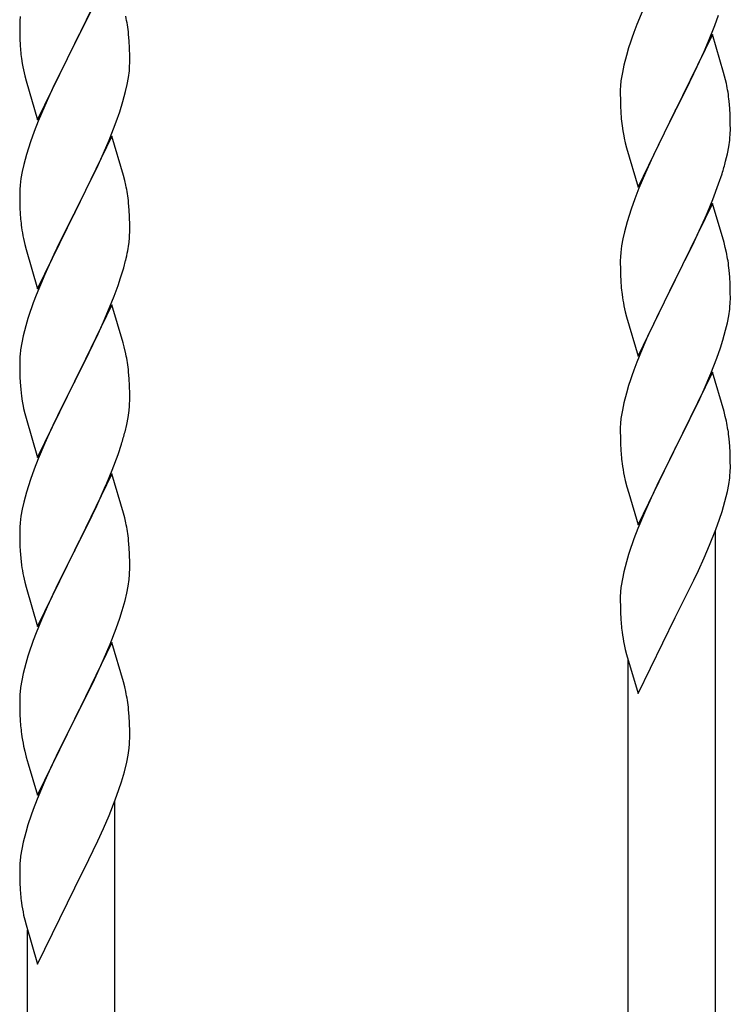
# Model space of a CAD drawing. Units: millimetres. Extents: x 250 to 8280, y 75 to 5795.
# Drawn here: x 3602 to 3740, y 1328 to 1520 of the extents above; entities that cross this region are included whole.
import ezdxf

# ---------------------------------------------------------------- set-up
doc = ezdxf.new("R2010")
doc.units = ezdxf.units.MM
doc.layers.add('YKK_A1', color=4, linetype='Continuous', lineweight=30)

msp = doc.modelspace()

# ---------------------------------------------------------------- linework, layer by layer
at = {"layer": 'YKK_A1', "linetype": 'Continuous', "ltscale": 0.5}
for p, q in [((3619.62, 1530.09), (3612.4, 1515.22)), ((3723.57, 1522.95), (3721.9, 1518.92)), ((3601.76, 1520.52), (3601.7, 1519.69)), ((3614.28, 1518.94), (3615.79, 1522)), ((3737.1, 1518.75), (3737.84, 1520.77)), ((3601.7, 1519.69), (3601.68, 1518.89)), ((3601.68, 1518.89), (3601.7, 1517.03)), ((3612.57, 1515.55), (3614.28, 1518.94)), ((3721.9, 1518.92), (3721.32, 1517.4)), ((3735.88, 1515.71), (3737.1, 1518.75)), ((3601.7, 1517.03), (3601.73, 1516.02)), ((3623.01, 1515.68), (3622.9, 1517.09)), ((3736.62, 1517), (3729.4, 1502.15)), ((3738.82, 1509.6), (3736.62, 1517)), ((3601.73, 1516.02), (3601.77, 1515.08)), ((3601.77, 1515.08), (3601.85, 1513.91)), ((3605.17, 1500.36), (3612.4, 1515.22)), ((3612.4, 1515.22), (3611.88, 1514.2)), ((3612.4, 1515.22), (3612.57, 1515.55)), ((3623.07, 1514.43), (3623.01, 1515.68)), ((3623.11, 1512.71), (3623.07, 1514.43)), ((3735.01, 1513.71), (3735.88, 1515.71)), ((3611.88, 1514.2), (3609.23, 1508.91)), ((3623.12, 1511.56), (3623.11, 1512.71)), ((3719.86, 1512.92), (3719.37, 1511.01)), ((3720.29, 1514.39), (3719.86, 1512.92)), ((3733.68, 1510.79), (3735.01, 1513.71)), ((3602.02, 1512.32), (3602.17, 1511.33)), ((3623.04, 1509.93), (3623.1, 1510.76)), ((3623.1, 1510.76), (3623.12, 1511.56)), ((3719.37, 1511.01), (3719.08, 1509.63)), ((3733.01, 1509.38), (3733.68, 1510.79)), ((3602.66, 1508.97), (3602.91, 1508.01)), ((3609.23, 1508.91), (3608.12, 1506.59)), ((3622.87, 1508.64), (3623.04, 1509.93)), ((3719.08, 1509.63), (3718.86, 1508.29)), ((3731.49, 1506.28), (3733.01, 1509.38)), ((3739.01, 1508.88), (3738.82, 1509.6)), ((3739.35, 1507.46), (3739.01, 1508.88)), ((3602.91, 1508.01), (3605.17, 1500.36)), ((3622.32, 1505.89), (3622.63, 1507.28)), ((3622.63, 1507.28), (3622.87, 1508.64)), ((3718.73, 1507.02), (3718.68, 1506.2)), ((3608.12, 1506.59), (3607.01, 1504.16)), ((3621.8, 1503.96), (3622.32, 1505.89)), ((3718.68, 1506.2), (3718.68, 1505.81)), ((3718.68, 1505.81), (3718.7, 1503.95)), ((3729.57, 1502.48), (3731.49, 1506.28)), ((3607.01, 1504.16), (3605.3, 1500.15)), ((3621.18, 1501.98), (3621.8, 1503.96)), ((3718.7, 1503.95), (3718.73, 1502.94)), ((3718.73, 1502.94), (3718.77, 1502)), ((3740.01, 1502.59), (3739.9, 1504.01)), ((3620.48, 1499.97), (3621.18, 1501.98)), ((3718.77, 1502), (3718.87, 1500.56)), ((3722.17, 1487.28), (3729.4, 1502.15)), ((3729.23, 1501.82), (3726.88, 1497.16)), ((3729.4, 1502.15), (3729.23, 1501.82)), ((3729.4, 1502.15), (3729.57, 1502.48)), ((3740.07, 1501.35), (3740.01, 1502.59)), ((3740.11, 1499.62), (3740.07, 1501.35)), ((3605.3, 1500.15), (3604.51, 1498.12)), ((3619.09, 1496.43), (3620.48, 1499.97)), ((3718.87, 1500.56), (3719.02, 1499.24)), ((3719.02, 1499.24), (3719.17, 1498.25)), ((3740.12, 1498.48), (3740.11, 1499.62)), ((3604.51, 1498.12), (3603.78, 1496.1)), ((3619.62, 1497.21), (3612.4, 1482.36)), ((3621.89, 1489.57), (3619.62, 1497.21)), ((3719.17, 1498.25), (3719.34, 1497.3)), ((3719.34, 1497.3), (3719.44, 1496.83)), ((3726.88, 1497.16), (3725.12, 1493.51)), ((3740.1, 1497.68), (3740.12, 1498.48)), ((3603.78, 1496.1), (3603, 1493.62)), ((3618.01, 1493.92), (3619.09, 1496.43)), ((3719.44, 1496.83), (3719.66, 1495.89)), ((3719.66, 1495.89), (3719.91, 1494.93)), ((3739.8, 1495.11), (3739.99, 1496.42)), ((3603, 1493.62), (3602.48, 1491.7)), ((3616.68, 1491), (3618.01, 1493.92)), ((3719.91, 1494.93), (3722.17, 1487.28)), ((3725.12, 1493.51), (3724.67, 1492.54)), ((3739.2, 1492.33), (3739.54, 1493.74)), ((3739.54, 1493.74), (3739.8, 1495.11)), ((3602.48, 1491.7), (3602.16, 1490.3)), ((3724.67, 1492.54), (3723.57, 1490.08)), ((3602.16, 1490.3), (3601.92, 1488.95)), ((3612.57, 1482.69), (3616.68, 1491)), ((3622.14, 1488.61), (3621.89, 1489.57)), ((3723.57, 1490.08), (3722.3, 1487.06)), ((3737.84, 1487.9), (3738.5, 1489.9)), ((3601.76, 1487.65), (3601.7, 1486.83)), ((3601.92, 1488.95), (3601.76, 1487.65)), ((3622.35, 1487.67), (3622.14, 1488.61)), ((3736.7, 1484.87), (3737.84, 1487.9)), ((3601.7, 1486.83), (3601.68, 1486.03)), ((3601.68, 1486.03), (3601.7, 1484.16)), ((3722.3, 1487.06), (3721.51, 1485.03)), ((3601.7, 1484.16), (3601.73, 1483.15)), ((3623.01, 1482.81), (3622.9, 1484.22)), ((3721.51, 1485.03), (3720.78, 1483.02)), ((3736.62, 1484.13), (3729.4, 1469.27)), ((3735.66, 1482.34), (3736.7, 1484.87)), ((3738.89, 1476.49), (3736.62, 1484.13)), ((3601.73, 1483.15), (3601.77, 1482.21)), ((3601.77, 1482.21), (3601.85, 1481.05)), ((3605.17, 1467.5), (3612.4, 1482.36)), ((3612.4, 1482.36), (3612.06, 1481.69)), ((3612.4, 1482.36), (3612.57, 1482.69)), ((3623.07, 1481.56), (3623.01, 1482.81)), ((3720.78, 1483.02), (3720, 1480.54)), ((3735.23, 1481.34), (3735.66, 1482.34)), ((3612.06, 1481.69), (3609.45, 1476.49)), ((3623.11, 1479.84), (3623.07, 1481.56)), ((3720, 1480.54), (3719.48, 1478.61)), ((3733.68, 1477.92), (3735.23, 1481.34)), ((3623.12, 1478.69), (3623.11, 1479.84)), ((3719.48, 1478.61), (3719.16, 1477.21)), ((3602.39, 1477.28), (3602.66, 1476.1)), ((3602.66, 1476.1), (3602.91, 1475.14)), ((3609.45, 1476.49), (3608.34, 1474.19)), ((3622.72, 1474.87), (3622.94, 1476.2)), ((3719.16, 1477.21), (3718.92, 1475.86)), ((3732.79, 1476.05), (3733.68, 1477.92)), ((3739.14, 1475.53), (3738.89, 1476.49)), ((3602.91, 1475.14), (3605.17, 1467.5)), ((3608.34, 1474.19), (3607.67, 1472.76)), ((3718.76, 1474.57), (3718.7, 1473.74)), ((3718.92, 1475.86), (3718.76, 1474.57)), ((3731.28, 1472.99), (3732.79, 1476.05)), ((3739.35, 1474.59), (3739.14, 1475.53)), ((3607.67, 1472.76), (3606.57, 1470.3)), ((3621.94, 1471.58), (3622.32, 1473.02)), ((3718.7, 1473.74), (3718.68, 1472.94)), ((3718.68, 1472.94), (3718.7, 1471.08)), ((3729.57, 1469.6), (3731.28, 1472.99)), ((3621.35, 1469.61), (3621.94, 1471.58)), ((3718.7, 1471.08), (3718.73, 1470.07)), ((3740.01, 1469.73), (3739.9, 1471.14)), ((3606.57, 1470.3), (3604.9, 1466.26)), ((3620.84, 1468.11), (3621.35, 1469.61)), ((3718.73, 1470.07), (3718.77, 1469.13)), ((3718.77, 1469.13), (3718.87, 1467.68)), ((3722.17, 1454.41), (3729.4, 1469.27)), ((3729.23, 1468.94), (3726.23, 1462.96)), ((3729.4, 1469.27), (3729.23, 1468.94)), ((3729.4, 1469.27), (3729.57, 1469.6)), ((3740.07, 1468.48), (3740.01, 1469.73)), ((3740.11, 1466.76), (3740.07, 1468.48)), ((3620.1, 1466.09), (3620.84, 1468.11)), ((3718.87, 1467.68), (3719.02, 1466.37)), ((3740.12, 1465.61), (3740.11, 1466.76)), ((3604.9, 1466.26), (3604.32, 1464.74)), ((3618.88, 1463.06), (3620.1, 1466.09)), ((3740.1, 1464.81), (3740.12, 1465.61)), ((3619.62, 1464.35), (3612.4, 1449.49)), ((3618.01, 1461.05), (3618.88, 1463.06)), ((3621.82, 1456.95), (3619.62, 1464.35)), ((3719.39, 1464.19), (3719.66, 1463.02)), ((3719.66, 1463.02), (3719.91, 1462.06)), ((3726.23, 1462.96), (3725.12, 1460.64)), ((3739.8, 1462.24), (3739.99, 1463.56)), ((3603.29, 1461.74), (3602.86, 1460.27)), ((3616.68, 1458.13), (3618.01, 1461.05)), ((3719.91, 1462.06), (3722.17, 1454.41)), ((3739.2, 1459.46), (3739.54, 1460.87)), ((3739.54, 1460.87), (3739.8, 1462.24)), ((3602.86, 1460.27), (3602.37, 1458.36)), ((3725.12, 1460.64), (3724.01, 1458.21)), ((3738.66, 1457.52), (3739.2, 1459.46)), ((3602.08, 1456.97), (3601.86, 1455.64)), ((3602.37, 1458.36), (3602.08, 1456.97)), ((3616.01, 1456.72), (3616.68, 1458.13)), ((3622.01, 1456.22), (3621.82, 1456.95)), ((3724.01, 1458.21), (3722.92, 1455.71)), ((3738.18, 1456.03), (3738.66, 1457.52)), ((3614.49, 1453.62), (3616.01, 1456.72)), ((3622.35, 1454.81), (3622.01, 1456.22)), ((3722.92, 1455.71), (3721.9, 1453.18)), ((3737.48, 1454.02), (3738.18, 1456.03)), ((3601.73, 1454.36), (3601.68, 1453.55)), ((3601.68, 1453.55), (3601.68, 1453.15)), ((3601.68, 1453.15), (3601.7, 1451.29)), ((3612.57, 1449.82), (3614.49, 1453.62)), ((3721.9, 1453.18), (3721.32, 1451.66)), ((3736.29, 1450.98), (3737.48, 1454.02)), ((3601.7, 1451.29), (3601.73, 1450.28)), ((3623.01, 1449.94), (3622.9, 1451.35)), ((3736.62, 1451.26), (3729.4, 1436.4)), ((3738.89, 1443.62), (3736.62, 1451.26)), ((3601.73, 1450.28), (3601.77, 1449.34)), ((3601.77, 1449.34), (3601.87, 1447.9)), ((3605.17, 1434.63), (3612.4, 1449.49)), ((3612.4, 1449.49), (3612.23, 1449.16)), ((3612.4, 1449.49), (3612.57, 1449.82)), ((3623.07, 1448.7), (3623.01, 1449.94)), ((3735.01, 1447.97), (3736.29, 1450.98)), ((3601.87, 1447.9), (3602.02, 1446.59)), ((3612.23, 1449.16), (3609.88, 1444.5)), ((3623.11, 1446.97), (3623.07, 1448.7)), ((3720.29, 1448.65), (3719.86, 1447.18)), ((3733.9, 1445.52), (3735.01, 1447.97)), ((3602.02, 1446.59), (3602.17, 1445.6)), ((3602.17, 1445.6), (3602.34, 1444.64)), ((3623.1, 1445.02), (3623.12, 1445.82)), ((3623.12, 1445.82), (3623.11, 1446.97)), ((3719.86, 1447.18), (3719.37, 1445.27)), ((3733.23, 1444.1), (3733.9, 1445.52)), ((3602.34, 1444.64), (3602.44, 1444.17)), ((3602.44, 1444.17), (3602.66, 1443.23)), ((3609.88, 1444.5), (3608.12, 1440.85)), ((3622.8, 1442.45), (3622.99, 1443.77)), ((3719.08, 1443.89), (3718.86, 1442.55)), ((3719.37, 1445.27), (3719.08, 1443.89)), ((3731.28, 1440.12), (3733.23, 1444.1)), ((3739.14, 1442.66), (3738.89, 1443.62)), ((3602.66, 1443.23), (3602.91, 1442.28)), ((3602.91, 1442.28), (3605.17, 1434.63)), ((3622.54, 1441.09), (3622.8, 1442.45)), ((3739.35, 1441.72), (3739.14, 1442.66)), ((3607.67, 1439.89), (3606.57, 1437.43)), ((3608.12, 1440.85), (3607.67, 1439.89)), ((3622.2, 1439.67), (3622.54, 1441.09)), ((3718.73, 1441.28), (3718.68, 1440.46)), ((3718.68, 1440.46), (3718.68, 1440.07)), ((3718.68, 1440.07), (3718.7, 1438.21)), ((3729.57, 1436.73), (3731.28, 1440.12)), ((3718.7, 1438.21), (3718.73, 1437.2)), ((3740.01, 1436.86), (3739.9, 1438.27)), ((3606.57, 1437.43), (3605.3, 1434.41)), ((3620.84, 1435.24), (3621.5, 1437.24)), ((3718.73, 1437.2), (3718.77, 1436.26)), ((3718.77, 1436.26), (3718.85, 1435.09)), ((3722.17, 1421.55), (3729.4, 1436.4)), ((3729.4, 1436.4), (3729.06, 1435.73)), ((3729.4, 1436.4), (3729.57, 1436.73)), ((3740.07, 1435.61), (3740.01, 1436.86)), ((3605.3, 1434.41), (3604.51, 1432.38)), ((3619.7, 1432.21), (3620.84, 1435.24)), ((3729.06, 1435.73), (3725.79, 1429.18)), ((3740.11, 1433.89), (3740.07, 1435.61)), ((3740.12, 1432.74), (3740.11, 1433.89)), ((3604.51, 1432.38), (3603.78, 1430.36)), ((3618.66, 1429.68), (3619.7, 1432.21)), ((3740.1, 1431.94), (3740.12, 1432.74)), ((3603.78, 1430.36), (3603, 1427.88)), ((3619.62, 1431.48), (3612.4, 1416.62)), ((3621.89, 1423.83), (3619.62, 1431.48)), ((3719.44, 1431.09), (3719.66, 1430.15)), ((3719.66, 1430.15), (3719.97, 1428.95)), ((3739.8, 1429.37), (3739.99, 1430.69)), ((3616.68, 1425.26), (3618.23, 1428.68)), ((3618.23, 1428.68), (3618.66, 1429.68)), ((3719.97, 1428.95), (3720.34, 1427.68)), ((3725.79, 1429.18), (3724.67, 1426.81)), ((3739.54, 1428), (3739.8, 1429.37)), ((3603, 1427.88), (3602.48, 1425.96)), ((3720.34, 1427.68), (3722.17, 1421.55)), ((3724.67, 1426.81), (3723.57, 1424.34)), ((3739.07, 1426.11), (3739.54, 1428)), ((3602.16, 1424.56), (3601.92, 1423.21)), ((3602.48, 1425.96), (3602.16, 1424.56)), ((3615.79, 1423.39), (3616.68, 1425.26)), ((3723.57, 1424.34), (3722.1, 1420.82)), ((3738.5, 1424.16), (3739.07, 1426.11)), ((3601.92, 1423.21), (3601.76, 1421.91)), ((3614.28, 1420.34), (3615.79, 1423.39)), ((3622.14, 1422.88), (3621.89, 1423.83)), ((3622.35, 1421.94), (3622.14, 1422.88)), ((3737.29, 1420.65), (3738.01, 1422.66)), ((3738.01, 1422.66), (3738.5, 1424.16)), ((3601.7, 1421.08), (3601.68, 1420.28)), ((3601.76, 1421.91), (3601.7, 1421.08)), ((3722.1, 1420.82), (3721.32, 1418.79)), ((3736.09, 1417.61), (3737.29, 1420.65)), ((3737.22, 1196.85), (3737.22, 1420.47)), ((3601.68, 1420.28), (3601.7, 1418.42)), ((3612.57, 1416.95), (3614.28, 1420.34)), ((3601.7, 1418.42), (3601.73, 1417.41)), ((3601.73, 1417.41), (3601.77, 1416.47)), ((3612.4, 1416.62), (3612.57, 1416.95)), ((3623.01, 1417.07), (3622.9, 1418.48)), ((3623.07, 1415.83), (3623.01, 1417.07)), ((3735.01, 1415.1), (3736.09, 1417.61)), ((3601.77, 1416.47), (3601.87, 1415.03)), ((3601.87, 1415.03), (3602.02, 1413.71)), ((3605.17, 1401.76), (3612.4, 1416.62)), ((3612.23, 1416.29), (3609.23, 1410.31)), ((3612.4, 1416.62), (3612.23, 1416.29)), ((3623.11, 1414.1), (3623.07, 1415.83)), ((3720.29, 1415.78), (3719.86, 1414.31)), ((3733.9, 1412.66), (3735.01, 1415.1)), ((3623.1, 1412.16), (3623.12, 1412.96)), ((3623.12, 1412.96), (3623.11, 1414.1)), ((3719.86, 1414.31), (3719.37, 1412.4)), ((3602.39, 1411.54), (3602.66, 1410.36)), ((3622.8, 1409.58), (3622.99, 1410.9)), ((3719.08, 1411.02), (3718.86, 1409.69)), ((3719.37, 1412.4), (3719.08, 1411.02)), ((3733.01, 1410.77), (3733.9, 1412.66)), ((3602.66, 1410.36), (3602.91, 1409.4)), ((3602.91, 1409.4), (3605.17, 1401.76)), ((3609.23, 1410.31), (3608.12, 1407.98)), ((3622.54, 1408.22), (3622.8, 1409.58)), ((3731.28, 1407.25), (3733.01, 1410.77)), ((3608.12, 1407.98), (3607.01, 1405.55)), ((3622.2, 1406.8), (3622.54, 1408.22)), ((3718.73, 1408.41), (3718.68, 1407.6)), ((3718.68, 1407.6), (3718.68, 1407.2)), ((3718.68, 1407.2), (3718.7, 1405.34)), ((3729.57, 1403.86), (3731.28, 1407.25)), ((3607.01, 1405.55), (3605.92, 1403.06)), ((3621.66, 1404.86), (3622.2, 1406.8)), ((3718.7, 1405.34), (3718.73, 1404.33)), ((3620.48, 1401.37), (3621.18, 1403.38)), ((3621.18, 1403.38), (3621.66, 1404.86)), ((3718.73, 1404.33), (3718.77, 1403.39)), ((3718.77, 1403.39), (3718.85, 1402.22)), ((3722.17, 1388.68), (3729.4, 1403.53)), ((3729.4, 1403.53), (3729.57, 1403.86)), ((3605.92, 1403.06), (3604.9, 1400.52)), ((3619.29, 1398.33), (3620.48, 1401.37)), ((3604.9, 1400.52), (3604.32, 1399)), ((3619.62, 1398.61), (3612.4, 1383.75)), ((3618.01, 1395.31), (3619.29, 1398.33)), ((3621.89, 1390.96), (3619.62, 1398.61)), ((3719.44, 1398.22), (3719.66, 1397.28)), ((3603.29, 1396), (3602.86, 1394.53)), ((3719.66, 1397.28), (3719.91, 1396.32)), ((3719.91, 1396.32), (3722.17, 1388.68)), ((3602.86, 1394.53), (3602.37, 1392.62)), ((3616.9, 1392.87), (3618.01, 1395.31)), ((3720.22, 1189.19), (3720.22, 1395.26)), ((3602.37, 1392.62), (3602.08, 1391.23)), ((3616.23, 1391.45), (3616.9, 1392.87)), ((3602.08, 1391.23), (3601.86, 1389.9)), ((3614.28, 1387.47), (3616.23, 1391.45)), ((3622.14, 1390.01), (3621.89, 1390.96)), ((3622.35, 1389.07), (3622.14, 1390.01)), ((3601.73, 1388.62), (3601.68, 1387.81)), ((3601.68, 1387.81), (3601.68, 1387.41)), ((3601.68, 1387.41), (3601.7, 1385.55)), ((3612.57, 1384.08), (3614.28, 1387.47)), ((3601.7, 1385.55), (3601.73, 1384.54)), ((3601.73, 1384.54), (3601.77, 1383.6)), ((3612.4, 1383.75), (3612.57, 1384.08)), ((3623.01, 1384.2), (3622.9, 1385.61)), ((3623.07, 1382.96), (3623.01, 1384.2)), ((3601.77, 1383.6), (3601.85, 1382.44)), ((3605.17, 1368.89), (3612.4, 1383.75)), ((3612.06, 1383.08), (3608.79, 1376.52)), ((3612.4, 1383.75), (3612.06, 1383.08)), ((3623.11, 1381.23), (3623.07, 1382.96)), ((3623.12, 1380.09), (3623.11, 1381.23)), ((3602.44, 1378.44), (3602.66, 1377.5)), ((3623.1, 1379.29), (3623.12, 1380.09)), ((3602.66, 1377.5), (3602.97, 1376.29)), ((3608.79, 1376.52), (3607.67, 1374.15)), ((3622.54, 1375.35), (3622.8, 1376.72)), ((3622.8, 1376.72), (3622.99, 1378.03)), ((3602.97, 1376.29), (3603.34, 1375.03)), ((3603.34, 1375.03), (3605.17, 1368.89)), ((3622.07, 1373.46), (3622.54, 1375.35)), ((3607.67, 1374.15), (3606.57, 1371.69)), ((3621.5, 1371.5), (3622.07, 1373.46)), ((3606.57, 1371.69), (3605.1, 1368.16)), ((3621.01, 1370.01), (3621.5, 1371.5)), ((3620.29, 1367.99), (3621.01, 1370.01)), ((3605.1, 1368.16), (3604.32, 1366.13)), ((3619.09, 1364.95), (3620.29, 1367.99)), ((3620.22, 1144.19), (3620.22, 1367.81)), ((3618.01, 1362.45), (3619.09, 1364.95)), ((3603.29, 1363.13), (3602.86, 1361.66)), ((3602.86, 1361.66), (3602.37, 1359.75)), ((3616.9, 1360), (3618.01, 1362.45)), ((3602.37, 1359.75), (3602.08, 1358.37)), ((3616.01, 1358.11), (3616.9, 1360)), ((3602.08, 1358.37), (3601.86, 1357.03)), ((3614.28, 1354.6), (3616.01, 1358.11)), ((3601.73, 1355.76), (3601.68, 1354.94)), ((3601.68, 1354.94), (3601.68, 1354.55)), ((3601.68, 1354.55), (3601.7, 1352.69)), ((3612.57, 1351.21), (3614.28, 1354.6)), ((3601.7, 1352.69), (3601.73, 1351.68)), ((3601.73, 1351.68), (3601.77, 1350.73)), ((3601.77, 1350.73), (3601.85, 1349.57)), ((3605.17, 1336.02), (3612.4, 1350.88)), ((3612.4, 1350.88), (3612.57, 1351.21)), ((3602.44, 1345.57), (3602.66, 1344.63)), ((3602.66, 1344.63), (3602.91, 1343.67)), ((3602.91, 1343.67), (3605.17, 1336.02)), ((3603.22, 1136.54), (3603.22, 1342.61))]:
    msp.add_line(p, q, dxfattribs=at)
for centre, radius, start, end in [((3580.76, 1511.84), 42.49, 9.5359, 11.8277), ((3578.16, 1512.24), 45, 6.1963, 8.4881), ((3795.92, 1490.15), 79.42, 159.9344, 162.2261), ((3641.68, 1517.37), 39.98, 184.9569, 187.2487), ((3661.53, 1522.4), 60.39, 190.5595, 192.8513), ((3750.66, 1504.41), 32.04, 173.0323, 175.3241), ((3697.89, 1498.76), 42.37, 9.5672, 11.859), ((3695.04, 1499.15), 45.12, 6.176, 8.4678), ((3708.67, 1499.68), 31.49, 354.0716, 356.3633), ((3678.11, 1508.61), 63.23, 342.7842, 345.076), ((3580.89, 1478.97), 42.37, 9.5672, 11.859), ((3578.16, 1479.37), 45, 6.1963, 8.4881), ((3641.81, 1484.5), 40.1, 184.9379, 187.2297), ((3656.58, 1487.61), 55.16, 188.5086, 190.8003), ((3592.85, 1479.21), 30.27, 356.7243, 359.016), ((3591.01, 1480.22), 32.18, 352.8335, 355.1252), ((3576.15, 1483.94), 47.45, 346.6856, 348.9773), ((3697.88, 1465.89), 42.38, 9.5641, 11.8559), ((3695.09, 1466.28), 45.07, 6.1841, 8.4759), ((3678.92, 1437.49), 79.42, 159.9344, 162.2261), ((3773.63, 1474.53), 55.21, 188.4999, 190.7916), ((3708.66, 1466.81), 31.5, 354.0735, 356.3652), ((3633.66, 1451.75), 32.04, 173.0323, 175.3241), ((3580.89, 1446.1), 42.37, 9.5672, 11.859), ((3578.04, 1446.5), 45.12, 6.176, 8.4678), ((3795.96, 1424.41), 79.46, 159.9431, 162.2349), ((3591.67, 1447.02), 31.49, 354.0716, 356.3633), ((3750.71, 1438.67), 32.09, 173.0414, 175.3331), ((3697.86, 1433.02), 42.39, 9.561, 11.8527), ((3561.11, 1455.96), 63.23, 342.7842, 345.076), ((3695.1, 1433.41), 45.06, 6.1862, 8.4779), ((3758.7, 1438.55), 39.99, 184.955, 187.2468), ((3779.49, 1442.8), 61.18, 188.738, 191.0297), ((3708.68, 1433.94), 31.48, 354.0697, 356.3614), ((3580.88, 1413.23), 42.38, 9.5641, 11.8559), ((3578.09, 1413.63), 45.07, 6.1841, 8.4759), ((3795.94, 1391.54), 79.44, 159.9373, 162.229), ((3656.63, 1421.87), 55.21, 188.4999, 190.7916), ((3591.66, 1414.15), 31.5, 354.0735, 356.3652), ((3750.68, 1405.8), 32.06, 173.0346, 175.3263), ((3758.73, 1405.68), 40.03, 184.9493, 187.241), ((3779.51, 1409.93), 61.2, 188.734, 191.0257), ((3678.96, 1371.75), 79.46, 159.9431, 162.2349), ((3633.71, 1386.01), 32.09, 173.0414, 175.3331), ((3580.86, 1380.36), 42.39, 9.561, 11.8527), ((3578.1, 1380.76), 45.06, 6.1862, 8.4779), ((3641.7, 1385.89), 39.99, 184.955, 187.2468), ((3662.49, 1390.14), 61.18, 188.738, 191.0297), ((3591.68, 1381.28), 31.48, 354.0697, 356.3614), ((3678.94, 1338.88), 79.44, 159.9373, 162.229), ((3633.68, 1353.14), 32.06, 173.0346, 175.3263), ((3641.73, 1353.02), 40.03, 184.9493, 187.241), ((3662.51, 1357.27), 61.2, 188.734, 191.0257)]:
    msp.add_arc(centre, radius, start, end, dxfattribs=at)

doc.saveas('drawing.dxf')
